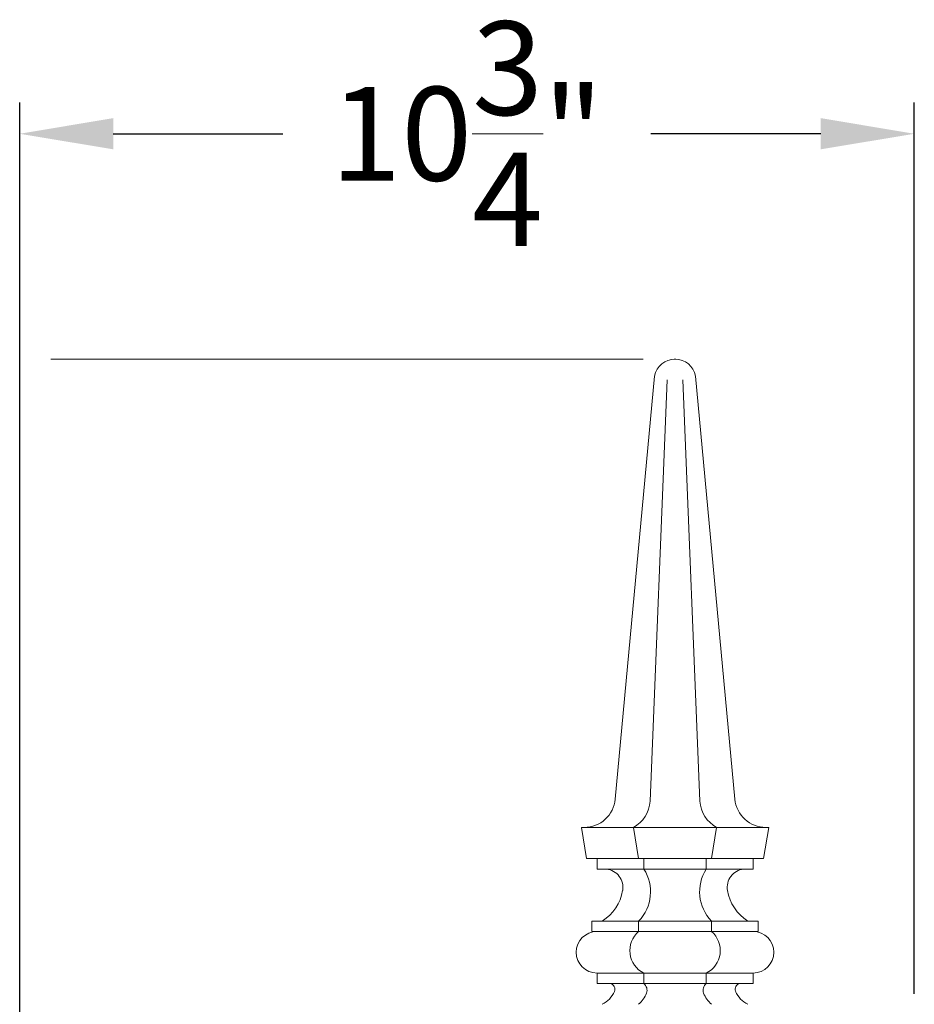
# Model space of a CAD drawing. Extents: x -62 to 92, y -67 to 54.
# Drawn here: x 5 to 16, y 41 to 53 of the extents above; entities that cross this region are included whole.
import ezdxf

# ---------------------------------------------------------------- set-up
doc = ezdxf.new("R2010")
doc.units = 0
doc.header["$LTSCALE"] = 0.25
doc.header["$MEASUREMENT"] = 0
doc.layers.get('0').update_dxf_attribs({"linetype": 'CONTINUOUS', "lineweight": 13})
doc.layers.get('DEFPOINTS').update_dxf_attribs({"linetype": 'CONTINUOUS'})
doc.layers.add('Text', color=7, linetype='CONTINUOUS', lineweight=15)
doc.styles.add('ROMAND', font='romand.shx', dxfattribs={"oblique": 15})
doc.dimstyles.new('ROMAND', dxfattribs={"dimscale": 6, "dimtxt": 0.1875, "dimasz": 0.1875, "dimexe": 0.0625, "dimexo": 0.0625, "dimgap": 0.0625, "dimtad": 0, "dimtih": 1, "dimtoh": 1, "dimdec": 3, "dimzin": 0, "dimdsep": 46, "dimlunit": 4, "dimtxsty": 'ROMAND', "dimcen": 0, "dimadec": 0, "dimazin": 0, "dimtfac": 1, "dimtdec": 3, "dimtofl": 0, "dimtmove": 0, "dimatfit": 3, "dimfxl": 0, "dimtolj": 1, "dimtzin": 0, "dimarcsym": 0})

# ---------------------------------------------------------------- blocks, each defined once
blk = doc.blocks.new('*D9')
at = {"layer": 'DEFPOINTS', "color": 0}
for p in [(4.867, 49.155), (-5.91, -3.035), (3.245, -3.035)]:
    blk.add_point(p, dxfattribs=at)
at = {"layer": 'Text', "color": 0, "lineweight": -2}
for p, q in [((4.492, 49.155), (-6.285, 49.155)), ((-5.91, 48.03), (-5.91, 24.748)), ((-5.91, -1.91), (-5.91, 21.373)), ((2.87, -3.035), (-6.285, -3.035))]:
    blk.add_line(p, q, dxfattribs=at)
at = {"layer": 'Text', "color": 0}
for points in [[(-6.097, 48.03), (-5.722, 48.03), (-5.91, 49.155)], [(-6.097, -1.91), (-5.722, -1.91), (-5.91, -3.035)]]:
    blk.add_solid(points, dxfattribs=at)
at = {"layer": 'Text', "color": 0, "insert": (-5.91, 23.06), "char_height": 1.125, "attachment_point": 5, "style": 'ROMAND'}
blk.add_mtext('\\A1;4\'-4{\\H1.000000x;\\S1/4;}"', dxfattribs=at)
blk = doc.blocks.new('*D12')
at = {"layer": 'DEFPOINTS', "color": 0}
for p in [(15.617, 51.862), (15.617, 41.155), (4.867, 39.593)]:
    blk.add_point(p, dxfattribs=at)
at = {"layer": 'Text', "color": 0, "lineweight": -2}
for p, q in [((4.867, 39.968), (4.867, 52.237)), ((15.617, 41.53), (15.617, 52.237)), ((5.992, 51.862), (8.031, 51.862)), ((14.492, 51.862), (12.453, 51.862))]:
    blk.add_line(p, q, dxfattribs=at)
at = {"layer": 'Text', "color": 0}
for points in [[(5.992, 52.05), (5.992, 51.675), (4.867, 51.862)], [(14.492, 52.05), (14.492, 51.675), (15.617, 51.862)]]:
    blk.add_solid(points, dxfattribs=at)
at = {"layer": 'Text', "color": 0, "insert": (10.242, 51.862), "char_height": 1.125, "attachment_point": 5, "style": 'ROMAND'}
blk.add_mtext('\\A1;10{\\H1.000000x;\\S3/4;}"', dxfattribs=at)

msp = doc.modelspace()

# ---------------------------------------------------------------- linework, layer by layer
for p, q in [((12.4964, 48.9514), (12.0238, 43.8706)), ((12.6484, 48.9053), (12.4424, 43.8448)), ((12.8359, 48.9053), (13.0418, 43.8448)), ((12.9878, 48.9514), (13.4605, 43.8706)), ((11.6171, 43.5303), (13.8671, 43.5303)), ((11.6796, 43.1553), (11.6171, 43.5303)), ((12.3046, 43.1553), (12.2421, 43.5303)), ((13.1796, 43.1553), (13.2421, 43.5303)), ((13.8046, 43.1553), (13.8671, 43.5303)), ((13.8046, 43.1553), (11.6796, 43.1553)), ((11.8046, 43.0303), (11.8046, 43.1553)), ((12.3671, 43.0303), (12.3671, 43.1553)), ((13.1171, 43.0303), (13.1171, 43.1553)), ((13.6796, 43.0303), (13.6796, 43.1553)), ((11.8046, 43.0303), (13.6796, 43.0303)), ((11.7421, 42.4053), (13.7421, 42.4053)), ((11.7421, 42.2803), (11.7421, 42.4053)), ((12.3046, 42.2803), (12.3046, 42.4053)), ((13.1796, 42.2803), (13.1796, 42.4053)), ((13.7421, 42.2803), (13.7421, 42.4053)), ((11.7421, 42.2803), (13.7421, 42.2803)), ((11.8046, 41.7803), (13.6796, 41.7803)), ((11.8046, 41.6553), (11.8046, 41.7803)), ((12.3671, 41.6553), (12.3671, 41.7803)), ((13.1171, 41.6553), (13.1171, 41.7803)), ((13.6796, 41.6553), (13.6796, 41.7803)), ((11.8046, 41.6553), (13.6796, 41.6553))]:
    msp.add_line(p, q)
for centre, radius, start, end in [((12.7421, 48.9053), 0.25, 10.62909, 169.37091), ((11.6504, 43.9053), 0.375, 270, 354.68545), ((12.0624, 43.8658), 0.3806, 298.17461, 356.83654), ((13.4218, 43.8658), 0.3806, 183.16346, 241.82539), ((13.8338, 43.9053), 0.375, 185.31455, 270), ((11.8929, 42.809), 0.2229, 350.36874, 83.20223), ((11.9416, 42.7572), 0.5056, 315.89072, 32.68809), ((13.5427, 42.7572), 0.5056, 147.31191, 224.10928), ((13.5913, 42.809), 0.2229, 96.79777, 189.63126), ((11.5823, 42.8617), 0.5379, 301.96401, 350.36874), ((13.9019, 42.8617), 0.5379, 189.63126, 238.03599), ((11.8046, 42.0303), 0.25, 90, 270), ((12.5, 42.0508), 0.3014, 130.40486, 243.84518), ((12.9843, 42.0508), 0.3014, 296.15482, 49.59514), ((13.6796, 42.0303), 0.25, 270, 90), ((11.9493, 41.5864), 0.07, 336.83655, 79.70154), ((12.3026, 41.5755), 0.1026, 338.93203, 51.05555), ((13.1816, 41.5755), 0.1026, 128.94445, 201.06797), ((13.5349, 41.5864), 0.07, 100.29846, 203.16345), ((11.7351, 41.6781), 0.3031, 295.82632, 336.83655), ((12.0847, 41.6595), 0.3361, 310.86355, 338.93203), ((13.3995, 41.6595), 0.3361, 201.06797, 229.13645), ((13.7491, 41.6781), 0.3031, 203.16345, 244.17368)]:
    msp.add_arc(centre, radius, start, end)
msp.add_point((12.7421, 49.1553))
at = {"layer": 'Text'}
msp.add_line((5.2421, 49.1552), (12.3607, 49.1552), dxfattribs=at)

# ---------------------------------------------------------------- dimensions: what is measured, and where the dimension line sits
dim = msp.add_linear_dim(base=(15.6171, 51.8623), p1=(4.8671, 39.5928), p2=(15.6171, 41.1553), dimstyle='ROMAND', dxfattribs=at)
dim.commit()
dim.dimension.update_dxf_attribs({"geometry": '*D12', "text_midpoint": (10.2421, 51.8623)})
dim = msp.add_linear_dim(base=(-5.9099, -3.0346), p1=(4.8671, 49.1552), p2=(3.2455, -3.0346), angle=90, dimstyle='ROMAND', dxfattribs=at)
dim.commit()
dim.dimension.update_dxf_attribs({"geometry": '*D9', "text_midpoint": (-5.9099, 23.0603)})

doc.saveas('drawing.dxf')
